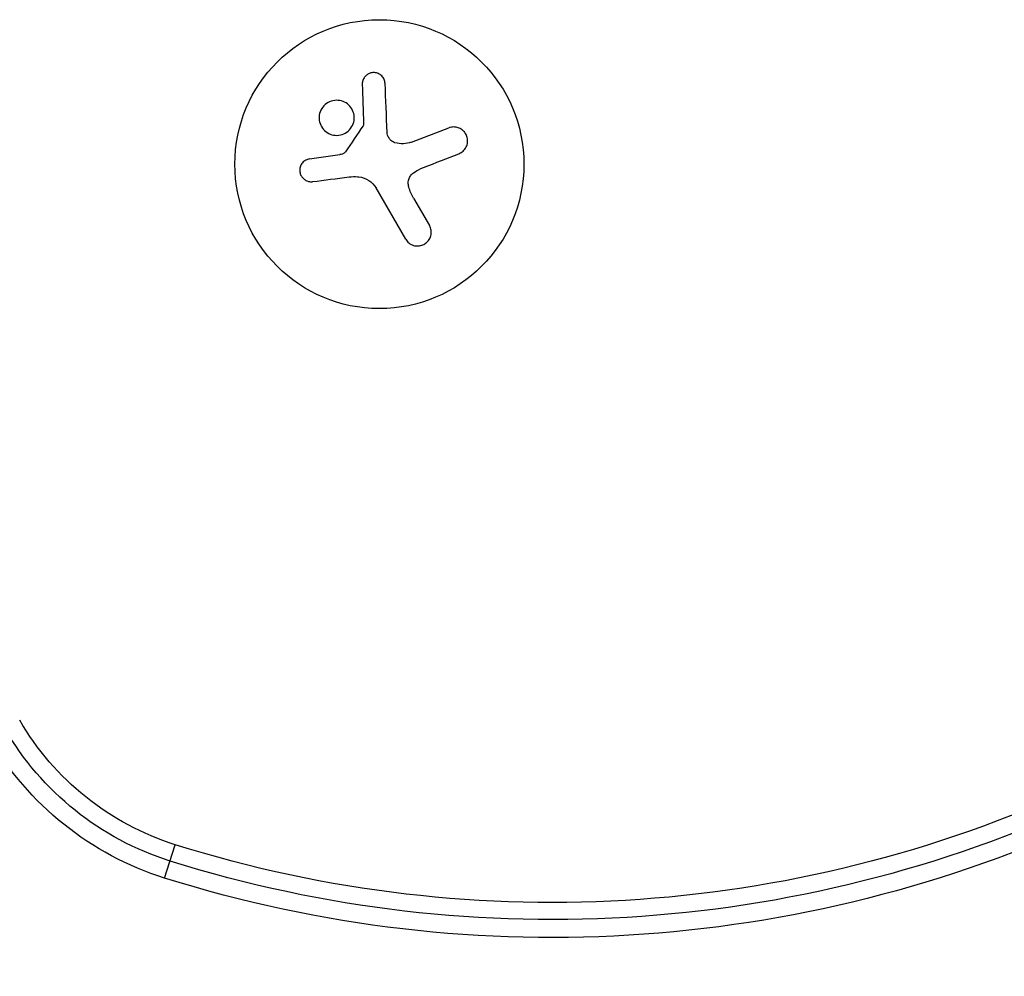
# Model space of a CAD drawing. Units: millimetres. Extents: x -4604 to 4465, y -3606 to 4163.
# Drawn here: x 994 to 1089, y 1395 to 1488 of the extents above; entities that cross this region are included whole.
import ezdxf

# ---------------------------------------------------------------- set-up
doc = ezdxf.new("R2010")
doc.units = ezdxf.units.MM
doc.header["$LTSCALE"] = 20
doc.layers.add('2d', color=230, linetype='Continuous')

msp = doc.modelspace()

# ---------------------------------------------------------------- linework, layer by layer
at = {"layer": '2d'}
for p, q in [((1032.045, 1476.064), (1035.646, 1477.446)), ((1022.164, 1474.444), (1025.1, 1474.864)), ((1031.469, 1466.663), (1028.602, 1471.631)), ((1032.231, 1470.645), (1033.764, 1467.989)), ((1008.12, 1404.753), (1009.138, 1407.989))]:
    msp.add_line(p, q, dxfattribs=at)
msp.add_circle((1028.924, 1473.931), 14, dxfattribs=at)
at = {"layer": '2d', "extrusion": (0, 0, -1)}
for centre, radius, start, end in [((-1017.123, 1433.371), 28.266, 287.4631, 330), ((-1017.123, 1433.371), 26.608, 287.4631, 330), ((-1017.123, 1433.371), 30, 287.4631, 330), ((-1045.632, 1523.992), 121.608, 244.4805, 287.4631), ((-1045.632, 1523.992), 123.266, 244.4201, 287.4631), ((-1045.632, 1523.992), 125, 244.35868, 287.4631)]:
    msp.add_arc(centre, radius, start, end, dxfattribs=at)
at = {"layer": '2d'}
for points, knots in [([(1029.475, 1481.748), (1029.469, 1481.882), (1029.438, 1482.017), (1029.384, 1482.142), (1029.329, 1482.267), (1029.25, 1482.384), (1029.15, 1482.483), (1029.056, 1482.577), (1028.94, 1482.657), (1028.813, 1482.712), (1028.7, 1482.762), (1028.573, 1482.793), (1028.447, 1482.802), (1028.332, 1482.809), (1028.214, 1482.799), (1028.102, 1482.771), (1027.994, 1482.744), (1027.89, 1482.7), (1027.798, 1482.643), (1027.702, 1482.584), (1027.615, 1482.511), (1027.543, 1482.429), (1027.465, 1482.34), (1027.402, 1482.239), (1027.357, 1482.133), (1027.307, 1482.017), (1027.278, 1481.893), (1027.27, 1481.769), (1027.268, 1481.734), (1027.268, 1481.698), (1027.269, 1481.663)], [0, 0, 0, 0, 0.123267, 0.123267, 0.123267, 0.246944, 0.246944, 0.246944, 0.364412, 0.364412, 0.364412, 0.469764, 0.469764, 0.469764, 0.565076, 0.565076, 0.565076, 0.656937, 0.656937, 0.656937, 0.751946, 0.751946, 0.751946, 0.854928, 0.854928, 0.854928, 0.968152, 0.968152, 0.968152, 1, 1, 1, 1]), ([(1026.383, 1477.84), (1026.539, 1478.266), (1026.511, 1478.743), (1026.146, 1479.53), (1025.811, 1479.847), (1024.998, 1480.165), (1024.523, 1480.164), (1023.68, 1479.794), (1023.343, 1479.432), (1023.187, 1479.003)], [0.5, 0.5, 0.5, 0.5, 0.625, 0.625, 0.75, 0.75, 0.875, 0.875, 1, 1, 1, 1]), ([(1023.187, 1479.003), (1023.031, 1478.573), (1023.06, 1478.103), (1023.423, 1477.316), (1023.759, 1476.998), (1024.569, 1476.68), (1025.052, 1476.682), (1025.886, 1477.047), (1026.228, 1477.413), (1026.383, 1477.84)], [0, 0, 0, 0, 0.125, 0.125, 0.25, 0.25, 0.375, 0.375, 0.5, 0.5, 0.5, 0.5]), ([(1027.399, 1477.833), (1027.4, 1477.8), (1027.396, 1477.766), (1027.386, 1477.735), (1027.377, 1477.708), (1027.365, 1477.682), (1027.349, 1477.658)], [0, 0, 0, 0, 0.541586, 0.541586, 0.541586, 1, 1, 1, 1]), ([(1036.615, 1474.942), (1036.765, 1475.001), (1036.907, 1475.088), (1037.028, 1475.197), (1037.15, 1475.307), (1037.254, 1475.443), (1037.329, 1475.595), (1037.4, 1475.737), (1037.447, 1475.898), (1037.463, 1476.062), (1037.478, 1476.209), (1037.467, 1476.364), (1037.431, 1476.51), (1037.399, 1476.645), (1037.344, 1476.777), (1037.271, 1476.895), (1037.201, 1477.01), (1037.111, 1477.115), (1037.012, 1477.203), (1036.907, 1477.294), (1036.789, 1477.369), (1036.665, 1477.423), (1036.531, 1477.481), (1036.388, 1477.517), (1036.246, 1477.53), (1036.091, 1477.544), (1035.933, 1477.53), (1035.784, 1477.491), (1035.737, 1477.479), (1035.691, 1477.464), (1035.646, 1477.446)], [0, 0, 0, 0, 0.120796, 0.120796, 0.120796, 0.242046, 0.242046, 0.242046, 0.356333, 0.356333, 0.356333, 0.459168, 0.459168, 0.459168, 0.553739, 0.553739, 0.553739, 0.646543, 0.646543, 0.646543, 0.743592, 0.743592, 0.743592, 0.848997, 0.848997, 0.848997, 0.964083, 0.964083, 0.964083, 1, 1, 1, 1]), ([(1030.433, 1476.014), (1030.32, 1476.049), (1030.211, 1476.104), (1030.116, 1476.174), (1030.021, 1476.244), (1029.936, 1476.332), (1029.869, 1476.429), (1029.801, 1476.526), (1029.75, 1476.636), (1029.718, 1476.749), (1029.695, 1476.829), (1029.682, 1476.913), (1029.678, 1476.996)], [0, 0, 0, 0, 0.26951, 0.26951, 0.26951, 0.539189, 0.539189, 0.539189, 0.809594, 0.809594, 0.809594, 1, 1, 1, 1]), ([(1025.63, 1475.11), (1025.599, 1475.065), (1025.561, 1475.025), (1025.518, 1474.993), (1025.475, 1474.961), (1025.426, 1474.935), (1025.376, 1474.919), (1025.363, 1474.915), (1025.35, 1474.911), (1025.337, 1474.908)], [0, 0, 0, 0, 0.444984, 0.444984, 0.444984, 0.890124, 0.890124, 0.890124, 1, 1, 1, 1]), ([(1022.164, 1474.444), (1022.034, 1474.426), (1021.905, 1474.383), (1021.789, 1474.32), (1021.672, 1474.256), (1021.565, 1474.17), (1021.476, 1474.067), (1021.391, 1473.968), (1021.322, 1473.851), (1021.276, 1473.726), (1021.234, 1473.609), (1021.21, 1473.483), (1021.208, 1473.357), (1021.207, 1473.239), (1021.225, 1473.119), (1021.26, 1473.007), (1021.295, 1472.897), (1021.347, 1472.792), (1021.413, 1472.699), (1021.481, 1472.603), (1021.564, 1472.519), (1021.656, 1472.45), (1021.753, 1472.378), (1021.863, 1472.321), (1021.976, 1472.284), (1022.098, 1472.245), (1022.226, 1472.227), (1022.352, 1472.23), (1022.389, 1472.231), (1022.426, 1472.234), (1022.463, 1472.239)], [0, 0, 0, 0, 0.117688, 0.117688, 0.117688, 0.23572, 0.23572, 0.23572, 0.348983, 0.348983, 0.348983, 0.453941, 0.453941, 0.453941, 0.55245, 0.55245, 0.55245, 0.649106, 0.649106, 0.649106, 0.748614, 0.748614, 0.748614, 0.85433, 0.85433, 0.85433, 0.967387, 0.967387, 0.967387, 1, 1, 1, 1]), ([(1031.771, 1471.708), (1031.73, 1471.841), (1031.712, 1471.983), (1031.717, 1472.124), (1031.722, 1472.264), (1031.751, 1472.406), (1031.803, 1472.537), (1031.853, 1472.667), (1031.926, 1472.789), (1032.015, 1472.896), (1032.094, 1472.989), (1032.187, 1473.072), (1032.289, 1473.139)], [0, 0, 0, 0, 0.2593, 0.2593, 0.2593, 0.519012, 0.519012, 0.519012, 0.774897, 0.774897, 0.774897, 1, 1, 1, 1]), ([(1031.469, 1466.663), (1031.55, 1466.525), (1031.657, 1466.399), (1031.782, 1466.297), (1031.908, 1466.195), (1032.057, 1466.114), (1032.216, 1466.063), (1032.367, 1466.015), (1032.532, 1465.994), (1032.696, 1466.003), (1032.843, 1466.012), (1032.994, 1466.047), (1033.133, 1466.106), (1033.26, 1466.159), (1033.381, 1466.235), (1033.485, 1466.325), (1033.586, 1466.412), (1033.674, 1466.516), (1033.743, 1466.628), (1033.815, 1466.743), (1033.868, 1466.87), (1033.901, 1466.998), (1033.936, 1467.137), (1033.949, 1467.281), (1033.939, 1467.42), (1033.928, 1467.572), (1033.89, 1467.722), (1033.83, 1467.859), (1033.81, 1467.904), (1033.789, 1467.947), (1033.764, 1467.989)], [0, 0, 0, 0, 0.12144, 0.12144, 0.12144, 0.243283, 0.243283, 0.243283, 0.358856, 0.358856, 0.358856, 0.462986, 0.462986, 0.462986, 0.558085, 0.558085, 0.558085, 0.650496, 0.650496, 0.650496, 0.746429, 0.746429, 0.746429, 0.850305, 0.850305, 0.850305, 0.963913, 0.963913, 0.963913, 1, 1, 1, 1])]:
    msp.add_open_spline(points, degree=3, knots=knots, dxfattribs=at)
for points in [[(1027.269, 1481.663), (1027.311, 1480.438), (1027.354, 1479.155), (1027.399, 1477.833)], [(1029.678, 1476.996), (1029.608, 1478.64), (1029.539, 1480.238), (1029.475, 1481.748)], [(1027.349, 1477.658), (1026.778, 1476.812), (1026.205, 1475.962), (1025.63, 1475.11)], [(1032.045, 1476.064), (1031.535, 1475.868), (1030.965, 1475.847), (1030.433, 1476.014)], [(1025.337, 1474.908), (1025.259, 1474.89), (1025.179, 1474.875), (1025.1, 1474.864)], [(1033.185, 1473.602), (1034.366, 1474.063), (1035.514, 1474.512), (1036.615, 1474.942)], [(1032.289, 1473.139), (1032.573, 1473.326), (1032.872, 1473.48), (1033.185, 1473.602)], [(1022.463, 1472.239), (1023.604, 1472.385), (1024.785, 1472.537), (1025.993, 1472.692)], [(1025.993, 1472.692), (1026.266, 1472.727), (1026.541, 1472.735), (1026.817, 1472.715)], [(1026.817, 1472.715), (1026.859, 1472.712), (1026.902, 1472.708), (1026.944, 1472.704)], [(1026.944, 1472.704), (1027.628, 1472.634), (1028.258, 1472.225), (1028.602, 1471.631)], [(1032.231, 1470.645), (1032.038, 1470.979), (1031.884, 1471.333), (1031.771, 1471.708)]]:
    msp.add_open_spline(points, degree=3, dxfattribs=at)

doc.saveas('drawing.dxf')
